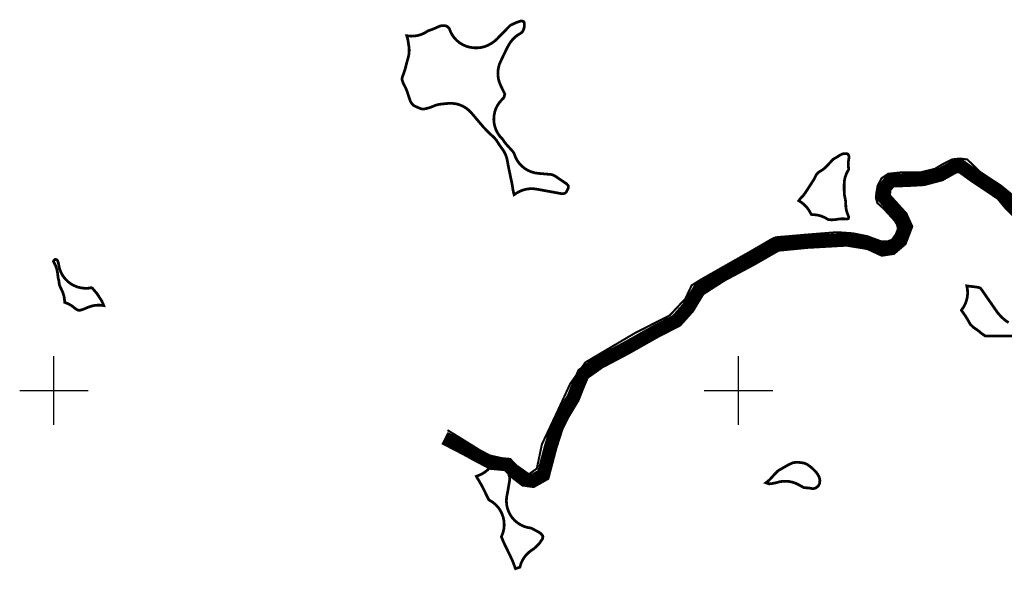
# Model space of a CAD drawing. Units: millimetres. Extents: x 36558196 to 36575887, y 3129662 to 3143549.
# Drawn here: x 36567950 to 36569388, y 3139738 to 3140541 of the extents above; entities that cross this region are included whole.
import ezdxf

# ---------------------------------------------------------------- set-up
doc = ezdxf.new("R2010")
doc.units = ezdxf.units.MM
doc.header["$LTSCALE"] = 10
doc.layers.add('TK', color=7, linetype='Continuous')
doc.layers.add('改建田间道', color=30, linetype='Continuous')
doc.layers.add('新建排水沟、路边沟', color=190, linetype='Continuous', lineweight=25)
doc.layers.add('项目总范围线', color=211, linetype='Continuous', lineweight=25)

msp = doc.modelspace()

# ---------------------------------------------------------------- linework, layer by layer
at = {"layer": 'TK', "linetype": 'Continuous'}
for p, q in [((36568000, 3139950), (36568000, 3140050)), ((36569000, 3139950), (36569000, 3140050)), ((36567950, 3140000), (36568050, 3140000)), ((36568950, 3140000), (36569050, 3140000))]:
    msp.add_line(p, q, dxfattribs=at)
at = {"layer": '改建田间道', "linetype": 'Continuous', "lineweight": 60, "const_width": 20, "flags": 128}
msp.add_lwpolyline([(36568570.5075087, 3139930.637063615), (36568600.85410597, 3139914.953038798), (36568621.78290589, 3139903.451451546), (36568640.09552451, 3139894.041005707), (36568662.59390312, 3139891.949709554), (36568674.10458046, 3139879.925259579), (36568687.70813779, 3139869.469243034), (36568699.21914037, 3139867.900809604), (36568714.91557769, 3139876.788547459), (36568718.05506029, 3139888.812997434), (36568725.90327895, 3139918.612613641), (36568734.79777499, 3139946.321243173), (36568743.16929496, 3139963.57370142), (36568758.86605752, 3139989.713742784), (36568766.19097488, 3140008.534634461), (36568772.99291615, 3140024.218659279), (36568796.53757214, 3140040.948409543), (36568835.38773433, 3140061.492783021), (36568878.5830211, 3140085.888143355), (36568909.57097957, 3140101.838938026), (36568926.4733841, 3140120.604587919), (36568942.43683844, 3140146.876312081), (36568976.24197274, 3140168.456817193), (36569018.49830932, 3140190.975504221), (36569056.05924442, 3140212.556009334), (36569100.28227025, 3140216.859297976), (36569158.30204232, 3140220.153379551), (36569190.60849892, 3140214.882972822), (36569210.38792232, 3140205.659915783), (36569223.57452983, 3140207.636240938), (36569236.7608121, 3140218.835777869), (36569244.67245136, 3140239.258371838), (36569238.07931022, 3140253.751680867), (36569219.61838496, 3140274.174274836), (36569212.36599476, 3140282.07988493), (36569213.68481813, 3140295.914470487), (36569222.25570646, 3140306.455129208), (36569245.99127473, 3140307.114007418), (36569269.78180752, 3140308.479423419), (36569294.83587392, 3140315.067277092), (36569315.93412069, 3140326.925692234), (36569324.50500903, 3140327.584415705), (36569343.62518337, 3140313.749830149), (36569369.33882407, 3140296.621163016), (36569384.62481624, 3140286.092264452), (36569396.49260037, 3140271.598955423), (36569412.31620415, 3140255.787889973)], dxfattribs=at)
at = {"layer": '新建排水沟、路边沟', "const_width": 3}
msp.add_lwpolyline([(36569402.22422262, 3140283.7647005), (36569383.87363033, 3140298.826386905), (36569353.07085042, 3140319.127006728), (36569334.06487983, 3140337.46296948), (36569323.5788271, 3140338.77274086), (36569311.78201777, 3140337.46296948), (36569299.98520844, 3140331.569302477), (36569286.87764253, 3140323.710978403), (36569265.25015876, 3140318.472121038), (36569237.06889203, 3140318.472121038), (36569218.71829975, 3140316.507540019), (36569208.88762531, 3140309.958987326), (36569203.18215761, 3140298.984575529), (36569201.56673004, 3140289.945236487), (36569200.59740955, 3140281.228739132), (36569202.85910407, 3140273.803532466), (36569211.90556243, 3140265.73264243), (36569228.70626497, 3140247.331122662), (36569231.61406658, 3140241.84296611), (36569232.90644061, 3140236.031967873), (36569229.67558546, 3140227.961153889), (36569224.18303579, 3140220.213105538), (36569217.3981121, 3140217.630448105), (36569208.99776082, 3140217.630448105), (36569187.99688265, 3140225.378420404), (36569166.99600448, 3140229.575286265), (36569143.73343179, 3140231.189494693), (36569102.89345334, 3140227.925789605), (36569054.10677329, 3140223.728923744), (36569047.3218496, 3140220.500658992), (36569015.65892564, 3140202.099063172), (36568945.45096622, 3140162.282074047), (36568931.55806528, 3140153.565576692), (36568922.18839353, 3140133.872690181), (36568899.45507877, 3140109.705727457), (36568849.07774764, 3140084.124573651), (36568776.4025287, 3140041.214236418), (36568754.10448105, 3140009.856688136), (36568734.28392319, 3139966.946350903), (36568712.81165219, 3139921.560437766), (36568705.37902292, 3139886.076904295), (36568693.81703084, 3139877.824933916), (36568663.26025756, 3139899.280102533), (36568633.52958064, 3139905.881663625), (36568589.75910213, 3139933.113226718), (36568574.89384358, 3139942.190363714)], dxfattribs=at)
at = {"layer": '项目总范围线', "const_width": 4}
for points in [[(36568662.1784, 3140500.7016), (36568661.8669, 3140500.0768), (36568661.7721, 3140499.881100001), (36568652.4198, 3140480.4384), (36568650.4933781, 3140475.671127692), (36568649.19441231, 3140470.696122718), (36568648.54436639, 3140465.595590694), (36568648.55398153, 3140460.453811414), (36568649.22309884, 3140455.355746228), (36568650.54066201, 3140450.385634168), (36568652.4849, 3140445.625600001), (36568657.3036, 3140435.703), (36568658.3546, 3140433.687899999), (36568658.66, 3140433.1165), (36568658.6748, 3140433.081), (36568658.6624, 3140433.0077), (36568658.5526, 3140432.527899999), (36568657.416, 3140428.1437), (36568657.266, 3140427.6481), (36568656.822, 3140427.1741), (36568654.2749, 3140424.627), (36568650.75875869, 3140420.606552855), (36568647.80960418, 3140416.153494064), (36568645.48001844, 3140411.347219492), (36568643.81153687, 3140406.273422671), (36568642.83390766, 3140401.022566924), (36568642.56456149, 3140395.688272446), (36568643.00830064, 3140390.365647107), (36568644.15721347, 3140385.149590719), (36568645.99081543, 3140380.133103024), (36568648.47641429, 3140375.40562555), (36568651.56969303, 3140371.051446915), (36568655.2155, 3140367.1482), (36568655.6108, 3140366.778100001), (36568655.9138, 3140366.291099999), (36568658.1859258, 3140362.802015757), (36568660.8089, 3140359.568399999), (36568670.3406, 3140348.9936), (36568670.6341, 3140348.6359), (36568670.8595, 3140348.3214), (36568672.008, 3140346.5165), (36568672.1159, 3140346.3386), (36568672.2197, 3140346.1447), (36568672.2632, 3140346.028999999), (36568672.5401, 3140345.136499999), (36568674.42121387, 3140340.235606673), (36568676.92791792, 3140335.623255905), (36568680.0170392, 3140331.378886166), (36568683.63537382, 3140327.575598194), (36568687.72060322, 3140324.278895979), (36568692.20236755, 3140321.545558592), (36568697.00347742, 3140319.422662275), (36568702.04124337, 3140317.946769651), (36568707.2289, 3140317.143300001), (36568724.2686, 3140315.6401), (36568724.2974, 3140315.637599999), (36568724.4645, 3140315.623299999), (36568725.6907, 3140315.521199999), (36568725.9906, 3140315.489), (36568726.3262, 3140315.433599999), (36568726.6411, 3140315.3629), (36568728.1671, 3140314.9813), (36568728.5777, 3140314.856899999), (36568729.0894, 3140314.6251), (36568731.6848, 3140313.327400001), (36568732.16, 3140313.071799999), (36568732.6874, 3140312.743799999), (36568748.5166, 3140302.048599999), (36568748.9626, 3140301.727299999), (36568749.0008, 3140301.695900001), (36568749.0219, 3140301.676100001), (36568749.4255, 3140301.2465), (36568750.8868, 3140299.590299999), (36568751.2644, 3140299.131100001), (36568751.3133, 3140298.921399999), (36568751.3508, 3140298.708900001), (36568751.5276, 3140297.559900001), (36568751.5658, 3140297.1744), (36568751.4926, 3140296.7302), (36568751.2392, 3140295.548), (36568751.1556, 3140295.200999999), (36568751.1138, 3140295.062799999), (36568750.9383, 3140294.6754), (36568748.7799, 3140290.4856), (36568748.6357, 3140290.2215), (36568748.544, 3140290.073999999), (36568748.2751, 3140289.746099999), (36568747.3695, 3140288.75), (36568747.1631, 3140288.533600001), (36568747.0355, 3140288.414000001), (36568746.931, 3140288.366699999), (36568746.5438, 3140288.2183), (36568744.9258, 3140287.6471), (36568744.4723, 3140287.509299999), (36568744.1894, 3140287.5002), (36568744.1048, 3140287.501800001), (36568740.7396, 3140287.626599999), (36568740.2381, 3140287.676000001), (36568739.9014, 3140287.7289), (36568704.9562, 3140294.1165), (36568699.78059797, 3140294.717530458), (36568694.57078066, 3140294.640735156), (36568689.41514239, 3140293.887417071), (36568684.40115829, 3140292.47035766), (36568679.6139, 3140290.4136), (36568678.9222, 3140290.0614), (36568676.36321192, 3140288.638145704), (36568673.9152, 3140287.031500001), (36568672.4531, 3140285.9934), (36568672.1794, 3140285.8232), (36568672.1132, 3140286.0417), (36568672.0795, 3140286.178400001), (36568670.6047, 3140292.7015), (36568670.5557, 3140292.922599999), (36568670.4167, 3140293.7389), (36568669.6637, 3140299.010299999), (36568669.2045, 3140301.608999999), (36568664.2314, 3140325.187999999), (36568664.2179, 3140325.2535), (36568664.1767, 3140325.4705), (36568662.4967, 3140334.7391), (36568662.4526, 3140334.990499999), (36568662.3722, 3140335.464400001), (36568661.27198514, 3140340.191198275), (36568659.60741948, 3140344.749960812), (36568657.40300731, 3140349.07357754), (36568654.6912, 3140353.0984), (36568653.4425, 3140354.728800001), (36568652.7373, 3140355.7095), (36568649.2869, 3140360.8266), (36568648.9051, 3140361.4406), (36568645.99793583, 3140365.902535929), (36568642.52304655, 3140369.938080524), (36568638.5422, 3140373.475500001), (36568638.1861, 3140373.7678), (36568637.7512, 3140374.1752), (36568628.1373, 3140383.846799999), (36568627.4438, 3140384.589500001), (36568609.9997, 3140405.2411), (36568606.14672753, 3140409.209878508), (36568601.78308124, 3140412.609171185), (36568596.99220757, 3140415.373973014), (36568591.86572289, 3140417.451412409), (36568586.50166147, 3140418.801762286), (36568581.00260081, 3140419.399199769), (36568575.4737, 3140419.2323), (36568566.2461, 3140418.3123), (36568566.0334, 3140418.2905), (36568565.7088, 3140418.255000001), (36568565.4918, 3140418.2304), (36568561.612084, 3140417.596153431), (36568557.81335539, 3140416.584162364), (36568554.1323, 3140415.2042), (36568552.4514, 3140414.478), (36568552.3575, 3140414.438200001), (36568552.1467, 3140414.3532), (36568548.8778, 3140413.069), (36568548.6081, 3140412.9703), (36568548.1291, 3140412.8246), (36568548.1156, 3140412.820900001), (36568540.944, 3140411.1415), (36568540.9244, 3140411.1373), (36568540.614, 3140411.085999999), (36568539.9609, 3140411.0645), (36568539.7744, 3140411.0645), (36568538.603, 3140411.1028), (36568538.074, 3140411.142000001), (36568537.5939, 3140411.191400001), (36568537.3443, 3140411.2326), (36568537.0311, 3140411.3029), (36568536.0139, 3140411.5573), (36568535.5995, 3140411.683), (36568535.2172, 3140411.8269), (36568534.8718, 3140411.9779), (36568534.4784, 3140412.147399999), (36568534.3933, 3140412.1834), (36568530.1092, 3140413.9902), (36568529.2475, 3140414.377699999), (36568528.6925, 3140414.642999999), (36568528.3425, 3140414.8083), (36568527.9027, 3140415.010199999), (36568526.7524, 3140415.5297), (36568526.7347, 3140415.5381), (36568526.0754, 3140415.8905), (36568525.6692, 3140416.134199999), (36568525.399, 3140416.305400001), (36568525.0585, 3140416.5494), (36568524.9408, 3140416.6435), (36568524.8186, 3140416.745300001), (36568524.5267, 3140417.0187), (36568524.1198, 3140417.4519), (36568523.8402, 3140417.767100001), (36568523.6625, 3140417.9703), (36568523.6369, 3140417.999500001), (36568523.585, 3140418.059699999), (36568523.5396, 3140418.113700001), (36568522.945, 3140418.813100001), (36568522.7276, 3140419.0823), (36568522.5392, 3140419.345100001), (36568522.3709, 3140419.6107), (36568521.8612, 3140420.460100001), (36568521.5107, 3140421.101), (36568520.9169, 3140422.249299999), (36568520.8056, 3140422.469699999), (36568520.7646, 3140422.554199999), (36568520.452, 3140423.2105), (36568520.0983, 3140424.0056), (36568519.9482, 3140424.380799999), (36568519.6794, 3140425.1083), (36568519.6659, 3140425.15), (36568519.4084, 3140425.9869), (36568519.2195, 3140426.5842), (36568519.1258, 3140426.868799999), (36568519.0265, 3140427.1668), (36568518.8986, 3140427.544199999), (36568518.6692, 3140428.192299999), (36568518.4492, 3140428.7971), (36568518.3694, 3140429.0242), (36568518.319, 3140429.1775), (36568516.2091, 3140435.8015), (36568515.0837903, 3140438.889737899), (36568513.7086, 3140441.8751), (36568510.9306, 3140447.3069), (36568510.6424, 3140447.943), (36568510.5822, 3140448.097200001), (36568510.106, 3140449.395199999), (36568510.03, 3140449.6008), (36568508.779, 3140452.948999999), (36568508.6952, 3140453.1752), (36568508.5928, 3140453.5131), (36568508.5715, 3140454.1642), (36568508.5715, 3140455.0655), (36568508.593, 3140455.7215), (36568508.6235, 3140456.031400001), (36568508.6282, 3140456.0627), (36568508.6388, 3140456.126399999), (36568508.7121, 3140456.527899999), (36568508.7407, 3140456.663699999), (36568508.8503, 3140457.1569), (36568509.0228, 3140457.8708), (36568509.1511, 3140458.362), (36568509.3094, 3140458.884), (36568509.3692, 3140459.0428), (36568509.6913, 3140459.770199999), (36568511.227, 3140463.816400001), (36568512.9382, 3140469.183900001), (36568513.6798, 3140471.8181), (36568515.456, 3140479.0701), (36568515.4983, 3140479.235200001), (36568515.5793, 3140479.522700001), (36568517.2852, 3140485.2959), (36568517.3754, 3140485.605599999), (36568517.5523, 3140486.2423), (36568517.5963, 3140486.4059), (36568518.55820296, 3140491.077474591), (36568518.95723889, 3140495.830330237), (36568518.78773461, 3140500.596894489), (36568518.0521, 3140505.3094), (36568517.9599, 3140505.7324), (36568517.9126, 3140506.019200001), (36568517.8462, 3140506.6932), (36568517.07180817, 3140512.112687763), (36568515.5637, 3140517.375399999), (36568515.3729, 3140517.902000001), (36568515.3106, 3140518.1074), (36568515.3675, 3140518.1017), (36568516.39, 3140517.9377), (36568521.46829952, 3140517.452546886), (36568526.56704748, 3140517.61767887), (36568531.60331272, 3140518.430410074), (36568536.49518028, 3140519.877521417), (36568541.16308387, 3140521.93547561), (36568545.5311, 3140524.570800001), (36568545.8641, 3140524.801899999), (36568546.1203, 3140524.961200001), (36568546.4126, 3140525.1175), (36568546.679, 3140525.238600001), (36568546.6994, 3140525.247500001), (36568547.515, 3140525.554500001), (36568548.8236, 3140525.990599999), (36568549.9271, 3140526.376399999), (36568553.883, 3140527.8245), (36568556.6849, 3140528.972200001), (36568559.4371, 3140530.223200001), (36568559.4897, 3140530.247), (36568562.6896, 3140531.689099999), (36568562.9178, 3140531.790899999), (36568563.3328, 3140531.946699999), (36568563.7822, 3140532.0853), (36568566.1506, 3140532.7432), (36568566.6441, 3140532.8585), (36568567.2958, 3140532.879699999), (36568569.5774, 3140532.879699999), (36568570.2286, 3140532.8585), (36568570.8546, 3140532.755100001), (36568572.4317, 3140532.4398), (36568573.0545, 3140532.294399999), (36568573.366, 3140532.1282), (36568575.2033, 3140530.997400001), (36568575.2817, 3140530.9471), (36568575.5074, 3140530.785399999), (36568575.6687, 3140530.634400001), (36568575.8153, 3140530.4813), (36568577.3359, 3140528.8224), (36568577.5824, 3140528.522399999), (36568577.5928, 3140528.4936), (36568579.52428005, 3140523.498428922), (36568582.10580819, 3140518.806088167), (36568585.29109814, 3140514.500710457), (36568589.02303829, 3140510.659490342), (36568593.23471572, 3140507.351300123), (36568597.8506159, 3140504.635454981), (36568602.78797667, 3140502.56064947), (36568607.95827215, 3140501.164084433), (36568613.2688, 3140500.470799999), (36568614.4718, 3140500.395099999), (36568619.31637371, 3140500.384193647), (36568624.12673361, 3140500.959042438), (36568628.83231691, 3140502.111213963), (36568633.36409781, 3140503.823807112), (36568637.6556, 3140506.071699999), (36568638.0247, 3140506.294500001), (36568638.969, 3140506.8552), (36568643.28537777, 3140509.816451385), (36568647.1781, 3140513.316), (36568666.2333, 3140532.8473), (36568666.5764, 3140533.169), (36568666.9543, 3140533.3708), (36568667.0097, 3140533.398), (36568667.0202, 3140533.403100001), (36568675.1959, 3140537.262599999), (36568675.4832, 3140537.389799999), (36568676.0393, 3140537.599099999), (36568681.4755, 3140539.3387), (36568681.7662, 3140539.4241), (36568681.9341, 3140539.463500001), (36568682.5858, 3140539.4847), (36568683.5448, 3140539.4847), (36568684.194, 3140539.4636), (36568684.535, 3140539.3353), (36568686.1021, 3140538.638900001), (36568686.2311, 3140538.578500001), (36568686.449, 3140538.462099999), (36568686.6429, 3140537.9472), (36568687.0324, 3140536.7787), (36568687.189, 3140536.2574), (36568687.2009, 3140536.2074), (36568687.2221, 3140535.555600001), (36568687.2221, 3140533.337300001), (36568687.2007, 3140532.683599999), (36568687.14, 3140532.0669), (36568686.8026, 3140529.536699999), (36568686.701, 3140528.9242), (36568686.6976, 3140528.909700001), (36568686.692, 3140528.891100001), (36568686.477, 3140528.3182), (36568685.1888, 3140525.1897), (36568684.9368, 3140524.633400001), (36568684.4924, 3140524.159), (36568682.6468, 3140522.3135), (36568682.1704, 3140521.8672), (36568681.8689, 3140521.6798), (36568680.7895, 3140521.095100001), (36568676.66375885, 3140518.524515476), (36568672.88030631, 3140515.47244541), (36568669.49502076, 3140511.983966291), (36568666.5579, 3140508.1106), (36568665.6988, 3140506.821900001), (36568664.0149, 3140504.0602), (36568662.8524, 3140501.967700001)], [(36569159.8648, 3140250.852399999), (36569159.3722, 3140250.688100001), (36569158.8515, 3140250.5317), (36569158.8026, 3140250.520099999), (36569158.6037, 3140250.513699999), (36569158.3489, 3140250.5195), (36569153.4079, 3140250.744100001), (36569148.2086044, 3140250.642086093), (36569143.0665, 3140249.8663), (36569142.6271, 3140249.770400001), (36569142.1695, 3140249.6949), (36569141.8718, 3140249.662900001), (36569136.3984, 3140249.206700001), (36569135.9771, 3140249.1929), (36569135.7179, 3140249.201400001), (36569135.5852, 3140249.2127), (36569131.2942, 3140249.6643), (36569130.9425, 3140249.721899999), (36569130.5512, 3140249.9651), (36569125.77084057, 3140252.750050634), (36569120.6519369, 3140254.848767291), (36569115.29241402, 3140256.221101365), (36569109.7948, 3140256.8408), (36569108.7942, 3140256.8839), (36569108.5619, 3140256.903100001), (36569106.8693, 3140257.070499999), (36569106.5874, 3140257.0995), (36569106.2612, 3140257.1535), (36569106.1181, 3140257.3829), (36569106.073, 3140257.464600001), (36569104.4217, 3140260.590299999), (36569102.03579587, 3140264.5371157), (36569099.21146371, 3140268.183077914), (36569095.98624619, 3140271.47972236), (36569092.40301482, 3140274.383228093), (36569088.5094, 3140276.855), (36569088.2597, 3140276.994000001), (36569087.9906, 3140277.1613), (36569088.2942, 3140277.585000001), (36569090.6774, 3140280.649), (36569091.0127, 3140281.0549), (36569091.2031, 3140281.258199999), (36569091.6778, 3140281.7125), (36569094.80171939, 3140285.065815693), (36569097.5215, 3140288.7545), (36569097.8462, 3140289.2522), (36569099.6899, 3140292.0176), (36569099.9554, 3140292.4211), (36569100.0232, 3140292.525900001), (36569109.5027, 3140307.223200001), (36569111.26179351, 3140310.23040936), (36569112.7525, 3140313.3793), (36569112.809, 3140313.5134), (36569113.0315, 3140314.000700001), (36569113.331, 3140314.561000001), (36569113.4768, 3140314.811000001), (36569113.776, 3140315.289799999), (36569113.8076, 3140315.333799999), (36569114.2059, 3140315.819700001), (36569114.8537, 3140316.559900001), (36569115.4992, 3140317.2491), (36569115.5252, 3140317.2742), (36569116.4114, 3140318.104), (36569116.6135, 3140318.2915), (36569117.0786, 3140318.672499999), (36569117.189, 3140318.753799999), (36569118.3725, 3140319.589199999), (36569118.962, 3140319.955800001), (36569119.2471, 3140320.1142), (36569122.83804396, 3140322.36682151), (36569126.17042044, 3140324.986830879), (36569129.2068, 3140327.944800001), (36569135.2924, 3140334.536800001), (36569135.6276, 3140334.9044), (36569136.0054, 3140335.3301), (36569136.7226, 3140336.149800001), (36569137.1569, 3140336.613500001), (36569137.512, 3140336.9461), (36569138.2184, 3140337.5516), (36569138.5508, 3140337.8212), (36569138.8294, 3140338.0209), (36569138.9905, 3140338.1237), (36569140.8718, 3140339.2687), (36569140.923, 3140339.299000001), (36569141.4375, 3140339.5822), (36569142.3233, 3140340.0463), (36569146.2913, 3140342.4276), (36569147.0382, 3140342.936799999), (36569148.0078, 3140343.5405), (36569148.9232, 3140344.0704), (36569149.8021, 3140344.540200001), (36569150.4927, 3140344.858899999), (36569150.7645, 3140344.9779), (36569151.3175, 3140345.191), (36569151.925, 3140345.4081), (36569152.6368, 3140345.624), (36569152.6812, 3140345.6351), (36569153.1283, 3140345.74), (36569153.3809, 3140345.797900001), (36569153.7223, 3140345.853700001), (36569154.3754, 3140345.8751), (36569157.4248, 3140345.8751), (36569158.076, 3140345.853800001), (36569158.4589, 3140345.7907), (36569158.6172, 3140345.7555), (36569158.8155, 3140345.706900001), (36569159.0274, 3140345.6427), (36569159.0676, 3140345.624500001), (36569159.4035, 3140345.445900001), (36569159.7658, 3140345.2206), (36569159.7878, 3140345.188899999), (36569160.087, 3140344.710100001), (36569160.2324, 3140344.4607), (36569160.6767, 3140343.6295), (36569160.9954, 3140342.939099999), (36569161.0504, 3140342.8134), (36569161.1402, 3140342.5757), (36569161.1425, 3140342.5649), (36569161.2037, 3140341.940400001), (36569161.2253, 3140341.617000001), (36569161.2673, 3140340.332), (36569161.2673, 3140339.7294), (36569161.2459, 3140339.075200001), (36569161.1691, 3140338.6097), (36569160.49382629, 3140334.012796623), (36569160.3563743, 3140329.36859355), (36569160.7586, 3140324.739800001), (36569160.784, 3140324.5657), (36569160.8207, 3140324.1929), (36569160.8421, 3140323.539799999), (36569160.8421, 3140323.362400001), (36569160.8218, 3140322.715299999), (36569160.8199, 3140322.7086), (36569160.7848, 3140322.644400001), (36569160.2276, 3140321.7401), (36569157.61956504, 3140316.752667326), (36569155.73736237, 3140311.448551548), (36569154.61825541, 3140305.932762331), (36569154.2844, 3140300.3145), (36569154.2918, 3140299.645300001), (36569154.2918, 3140294.3892), (36569154.2979, 3140293.691099999), (36569154.3114, 3140293.138800001), (36569154.4293, 3140289.369200001), (36569154.76514885, 3140285.299225145), (36569155.5142, 3140281.284700001), (36569156.0593, 3140279.0134), (36569156.0863, 3140278.8904), (36569156.1949, 3140278.2326), (36569156.6307, 3140274.310799999), (36569156.653, 3140274.0584), (36569156.6656, 3140273.673599999), (36569156.6477, 3140272.915100001), (36569156.79106213, 3140268.457155399), (36569157.4298549, 3140264.042886877), (36569158.55613557, 3140259.7271813), (36569160.1559, 3140255.5637), (36569160.6258, 3140254.524599999), (36569160.6425, 3140254.4735), (36569160.6665, 3140254.3704), (36569160.7394, 3140253.943399999), (36569160.8589, 3140253.106899999), (36569160.9065, 3140252.6237), (36569160.895, 3140252.5747), (36569160.7384, 3140252.053300001), (36569160.5742, 3140251.5606), (36569160.381, 3140251.046700001)], [(36568045.9171, 3140149.288000001), (36568050.3302883, 3140149.454802631), (36568054.6981, 3140150.1077), (36568055.1586, 3140150.186100001), (36568055.1634, 3140150.184800001), (36568055.4421, 3140149.984999999), (36568055.8927, 3140149.618899999), (36568055.9682, 3140149.5551), (36568056.1711, 3140149.3651), (36568056.5048, 3140149.0088), (36568062.4105, 3140142.1187), (36568062.6812, 3140141.7849), (36568063.0449, 3140141.2773), (36568069.3976, 3140131.5813), (36568069.646, 3140131.1778), (36568069.8089, 3140130.873), (36568069.869, 3140130.7447), (36568072.7313, 3140124.304199999), (36568072.8482, 3140123.9934), (36568072.8227, 3140123.995999999), (36568071.713, 3140124.1757), (36568067.20488525, 3140124.645441912), (36568062.67256971, 3140124.602176858), (36568058.17424388, 3140124.04646032), (36568053.76766191, 3140122.985427156), (36568049.5094, 3140121.432700001), (36568043.5951, 3140118.887800001), (36568042.5664, 3140118.5001), (36568040.0138, 3140117.631100001), (36568039.4059, 3140117.4465), (36568038.7744, 3140117.384500001), (36568037.569, 3140117.306700001), (36568036.7569, 3140117.2805), (36568036.4487, 3140117.287799999), (36568035.6629, 3140117.325200001), (36568035.2464, 3140117.3661), (36568035.1212, 3140117.4133), (36568034.7751, 3140117.567299999), (36568033.9726, 3140117.9494), (36568033.2704, 3140118.3247), (36568032.1698, 3140119.006100001), (36568032.1355, 3140119.028100001), (36568031.5582, 3140119.4418), (36568031.0232, 3140119.8698), (36568030.468, 3140120.335000001), (36568030.4224, 3140120.375700001), (36568026.0594664, 3140123.759078818), (36568021.27223624, 3140126.509509528), (36568016.1519, 3140128.5746), (36568016.0373, 3140128.6119), (36568015.683, 3140128.7448), (36568015.6562, 3140129.5635), (36568015.3150074, 3140134.127627907), (36568014.45469352, 3140138.622907206), (36568013.08652078, 3140142.990489982), (36568011.2284, 3140147.1732), (36568010.9104, 3140147.790999999), (36568009.8141, 3140149.9835), (36568009.42, 3140150.8533), (36568008.026, 3140154.4377), (36568007.9509, 3140154.644099999), (36568007.888, 3140154.8511), (36568007.8363, 3140155.376800001), (36568007.29971089, 3140159.848132597), (36568006.2626, 3140164.2305), (36568006.1927, 3140164.5385), (36568006.1102, 3140165.0383), (36568005.3027, 3140171.6634), (36568004.22522458, 3140177.207565167), (36568002.37768191, 3140182.544727968), (36567999.7969, 3140187.568499999), (36567999.4633, 3140188.1184), (36567999.3626, 3140188.3035), (36567999.3613, 3140188.310699999), (36567999.4031, 3140188.724400001), (36567999.4686, 3140189.130899999), (36567999.4724, 3140189.139599999), (36567999.7514, 3140189.5288), (36568000.2952, 3140190.220799999), (36568000.5672, 3140190.5483), (36568000.6437, 3140190.630000001), (36568000.6914, 3140190.6746), (36568001.0909, 3140191.004699999), (36568001.1605, 3140191.058800001), (36568001.594, 3140191.3715), (36568001.6005, 3140191.373299999), (36568002.1777, 3140191.391100001), (36568002.7622, 3140191.372), (36568003.1832, 3140191.2445), (36568003.7966, 3140191.0255), (36568004.1114, 3140190.904200001), (36568004.2518, 3140190.840600001), (36568004.5228, 3140190.5866), (36568004.781, 3140190.311000001), (36568004.7875, 3140190.303099999), (36568005.12, 3140189.7678), (36568005.656, 3140188.841800001), (36568005.9535, 3140188.285800001), (36568006.0532, 3140187.956700001), (36568006.851, 3140184.587400001), (36568006.8667, 3140184.5154), (36568007.0584, 3140183.354699999), (36568008.27741686, 3140177.874870084), (36568010.25165985, 3140172.619691439), (36568012.9422365, 3140167.6926908), (36568016.29614259, 3140163.190929819), (36568020.24730635, 3140159.203092944), (36568024.71789006, 3140155.807740349), (36568029.61982347, 3140153.071760298), (36568034.85653875, 3140151.049051451), (36568040.32487289, 3140149.779461064)], [(36568674.2304, 3139739.8851), (36568674.1924, 3139739.874700001), (36568674.0479, 3139740.144200001), (36568674.0412, 3139740.158399999), (36568674.004, 3139740.240700001), (36568673.9469, 3139740.3683), (36568673.9027, 3139740.4683), (36568673.8318, 3139740.6318), (36568673.808, 3139740.692), (36568673.7544, 3139740.8279), (36568673.6493, 3139741.1053), (36568673.5747, 3139741.312200001), (36568671.2044, 3139748.0492), (36568669.8404, 3139751.4266), (36568666.0198, 3139759.770500001), (36568665.5504, 3139760.7596), (36568657.3418, 3139777.460999999), (36568657.2313, 3139777.6884), (36568657.2199, 3139777.7117), (36568657.2028, 3139777.747), (36568657.1996, 3139777.7544), (36568657.1795, 3139777.798), (36568656.9954, 3139778.205399999), (36568656.9179, 3139778.3879), (36568655.5931, 3139781.638900001), (36568655.5533, 3139781.737400001), (36568653.8023, 3139786.1051), (36568653.6549, 3139786.5035), (36568653.6243, 3139786.597899999), (36568653.6242, 3139786.608899999), (36568653.9925, 3139787.418099999), (36568655.98235022, 3139792.588887716), (36568657.23856896, 3139797.985040419), (36568657.73705193, 3139803.503016883), (36568657.46823423, 3139809.036938328), (36568656.43727396, 3139814.480620026), (36568654.66395313, 3139819.729608763), (36568652.18229818, 3139824.68318709), (36568649.03992704, 3139829.246305885), (36568645.29713544, 3139833.331408152), (36568641.02573995, 3139836.860109062), (36568636.3077, 3139839.764699999), (36568635.4147, 3139840.2414), (36568635.397, 3139840.2622), (36568635.1226, 3139840.782099999), (36568625.4863, 3139860.158500001), (36568624.134, 3139862.651900001), (36568617.2584, 3139874.321799999), (36568617.0269, 3139874.754799999), (36568617.3225, 3139874.888599999), (36568620.545, 3139876.1149), (36568625.03982494, 3139878.150959645), (36568629.2496813, 3139880.725080756), (36568633.11047336, 3139883.79807193), (36568636.56341995, 3139887.323146392), (36568639.55594941, 3139891.246634323), (36568642.0425, 3139895.5088), (36568642.3589, 3139896.1006), (36568642.5428, 3139896.0702), (36568642.7844, 3139896.0164), (36568646.8633, 3139895.011600001), (36568647.3156, 3139894.896400001), (36568652.5467, 3139893.9285), (36568653.0185, 3139893.873299999), (36568653.8962, 3139893.763499999), (36568653.9982, 3139893.750399999), (36568654.5855, 3139893.6732), (36568655.7357, 3139893.4833), (36568656.2295, 3139893.367900001), (36568656.4157, 3139893.3114), (36568656.6835, 3139893.213400001), (36568657.0245, 3139893.079500001), (36568657.2785, 3139892.977), (36568657.7843, 3139892.7623), (36568658.2236, 3139892.561000001), (36568658.5816, 3139892.370100001), (36568659.0042, 3139892.108200001), (36568659.0188, 3139892.0988), (36568659.6189, 3139891.6687), (36568661.2064, 3139890.4038), (36568661.4527, 3139890.197899999), (36568662.0204, 3139889.6678), (36568662.2352, 3139889.454299999), (36568662.8626, 3139888.784499999), (36568662.8736, 3139888.7707), (36568663.0185, 3139888.568700001), (36568663.1095, 3139888.3675), (36568663.168, 3139888.1746), (36568663.2008, 3139888.034), (36568663.2238, 3139887.8004), (36568663.2511, 3139886.974199999), (36568663.60280505, 3139882.335209522), (36568664.4906, 3139877.7684), (36568665.1196, 3139875.3071), (36568665.4607, 3139874.0571), (36568665.7094, 3139873.2005), (36568665.7997, 3139872.8144), (36568665.8209, 3139872.162599999), (36568665.8209, 3139870.9482), (36568665.7994, 3139870.292400001), (36568665.7603, 3139869.8947), (36568665.1842, 3139866.125), (36568665.1321, 3139865.801999999), (36568662.4532, 3139850.0549), (36568662.3035, 3139849.413000001), (36568661.26094571, 3139844.178470408), (36568660.92459206, 3139838.851737289), (36568661.30042788, 3139833.527644228), (36568662.38176135, 3139828.300987799), (36568664.14933909, 3139823.264829699), (36568666.57168904, 3139818.508839764), (36568669.60568073, 3139814.117699374), (36568673.19729332, 3139810.169593692), (36568677.28257741, 3139806.734819555), (36568681.78879368, 3139803.874533823), (36568686.635708, 3139801.639664477), (36568691.73702008, 3139800.070003824), (36568697.0019, 3139799.193499999), (36568697.0895, 3139799.1852), (36568697.3645, 3139799.0604), (36568697.4009, 3139799.0416), (36568708.1247, 3139793.2809), (36568708.3534, 3139793.157), (36568708.3633, 3139793.1514), (36568708.8495, 3139792.847999999), (36568708.9995, 3139792.743100001), (36568711.1335, 3139791.183599999), (36568711.4267, 3139790.943), (36568711.52, 3139790.855599999), (36568711.791, 3139790.57), (36568713.0501, 3139789.171), (36568713.3469, 3139788.8094), (36568713.528, 3139788.5185), (36568713.9439, 3139787.7458), (36568713.9706, 3139787.694), (36568714.0921, 3139787.426200001), (36568714.1327, 3139787.1812), (36568714.1496, 3139787.029300001), (36568714.1865, 3139786.623400001), (36568714.1985, 3139786.2568), (36568714.1601, 3139785.8672), (36568714.0727, 3139785.2992), (36568714.0341, 3139785.08), (36568713.8696, 3139784.374399999), (36568713.6231, 3139783.4867), (36568713.4832, 3139783.0328), (36568713.453, 3139782.952), (36568713.0883, 3139782.443299999), (36568712.5522, 3139781.7466), (36568712.3087, 3139781.4268), (36568712.2561, 3139781.356799999), (36568712.1084, 3139781.1599), (36568710.8239, 3139779.3445), (36568710.2899, 3139778.543500001), (36568710.0097, 3139778.135500001), (36568709.1044, 3139776.8531), (36568708.9537, 3139776.648399999), (36568708.5239, 3139776.1186), (36568707.9069, 3139775.398700001), (36568707.3701, 3139774.8255), (36568707.3392, 3139774.795700001), (36568701.7329, 3139769.5667), (36568701.5454, 3139769.393100001), (36568701.2724, 3139769.169600001), (36568700.7554, 3139768.7992), (36568698.6156, 3139767.372400001), (36568697.971, 3139766.954500001), (36568693.92562924, 3139763.953589272), (36568690.28946388, 3139760.468077663), (36568687.12016074, 3139756.553233175), (36568684.46797387, 3139752.271131523), (36568682.37495766, 3139747.689671832), (36568680.8743, 3139742.8815), (36568680.7125, 3139742.218800001), (36568680.6558, 3139742.0306), (36568680.1449, 3139741.838099999), (36568674.746, 3139740.039899999)], [(36569118.8198, 3139867.9628), (36569118.3667, 3139864.563899999), (36569118.266, 3139863.951300001), (36569118.2625, 3139863.939200001), (36569118.0308, 3139863.428200001), (36569116.9999, 3139861.3665), (36569116.7458, 3139860.889), (36569116.716, 3139860.845699999), (36569116.4901, 3139860.6338), (36569113.8078, 3139858.4365), (36569113.5884, 3139858.258199999), (36569113.3132, 3139858.0616), (36569112.7926, 3139857.865800001), (36569109.3527, 3139856.7194), (36569108.8324, 3139856.563100001), (36569108.7843, 3139856.5516), (36569108.067, 3139856.718900001), (36569104.13675215, 3139857.518923158), (36569100.146, 3139857.9199), (36569096.1686, 3139858.118899999), (36569095.7336, 3139858.1614), (36569095.516, 3139858.260199999), (36569095.3657, 3139858.338199999), (36569089.1204, 3139861.7448), (36569088.8754, 3139861.882300001), (36569088.5652, 3139862.0656), (36569084.16232234, 3139864.312917583), (36569079.51586606, 3139865.999989623), (36569074.69679613, 3139867.1010496), (36569069.77871384, 3139867.59928111), (36569064.83673269, 3139867.4870747), (36569059.94633117, 3139866.76614409), (36569055.1822, 3139865.4475), (36569054.7119, 3139865.3049), (36569054.2028, 3139865.1862), (36569049.6946, 3139864.327500001), (36569048.6705, 3139864.162699999), (36569045.4608, 3139863.761399999), (36569044.9414, 3139863.7119), (36569044.8803, 3139863.7097), (36569044.6746, 3139863.7576), (36569044.4563, 3139863.8213), (36569040.3284, 3139865.1249), (36569039.9939, 3139865.250800001), (36569040.1055, 3139865.342499999), (36569040.7174, 3139865.7895), (36569044.4174, 3139868.849199999), (36569045.2334, 3139869.6109), (36569048.3087, 3139872.8193), (36569050.4351, 3139875.3005), (36569050.8047, 3139875.7085), (36569055.0084, 3139880.192399999), (36569055.0896, 3139880.2763), (36569055.6202, 3139880.7797), (36569057.9775, 3139882.9013), (36569058.3392, 3139883.1983), (36569058.8477, 3139883.5145), (36569072.8017, 3139891.515699999), (36569073.5896, 3139891.9354), (36569073.6622, 3139891.969599999), (36569078.9912, 3139894.3695), (36569079.2185, 3139894.4713), (36569079.5456, 3139894.5941), (36569080.0836, 3139894.682800001), (36569083.9166, 3139895.162), (36569084.4344, 3139895.211300001), (36569084.5984, 3139895.216700001), (36569085.0534, 3139895.2041), (36569089.5756, 3139894.9528), (36569090.4411, 3139894.8676), (36569095.5766, 3139894.0568), (36569095.7127, 3139894.032500001), (36569095.9608, 3139893.9747), (36569096.5335, 3139893.759099999), (36569099.1001, 3139892.6896), (36569099.6583, 3139892.436000001), (36569099.6851, 3139892.421700001), (36569100.2229, 3139892.0877), (36569101.3024, 3139891.368000001), (36569101.7998, 3139891.0243), (36569105.6041, 3139888.3069), (36569105.629, 3139888.2885), (36569106.1995, 3139887.8204), (36569108.9412, 3139885.3279), (36569109.6328, 3139884.668500001), (36569111.6205, 3139882.6811), (36569112.2813, 3139881.9756), (36569112.3014, 3139881.9518), (36569114.4793, 3139879.2926), (36569114.6592, 3139879.0712), (36569114.9037, 3139878.728800001), (36569115.1624, 3139878.3166), (36569117.7067, 3139873.9914), (36569117.9523, 3139873.532500001), (36569118.0625, 3139873.0593), (36569118.802, 3139869.1143), (36569118.87, 3139868.687999999), (36569118.8807, 3139868.580499999)]]:
    msp.add_lwpolyline(points, close=True, dxfattribs=at)
msp.add_lwpolyline([(36569400.4835, 3140079.487400001), (36569361.7228, 3140079.487), (36569361.0719, 3140079.508199999), (36569360.8053, 3140079.628900001), (36569360.7514, 3140079.6567), (36569359.6393, 3140080.253), (36569359.4317, 3140080.365900001), (36569358.7603, 3140080.7838), (36569354.6408, 3140083.6358), (36569354.3781, 3140083.827299999), (36569354.2045, 3140083.969799999), (36569353.3837, 3140084.7338), (36569350.93204774, 3140086.83756713), (36569348.3186, 3140088.7366), (36569344.2574, 3140091.444), (36569343.7421, 3140091.813300001), (36569343.4576, 3140092.046800001), (36569339.143, 3140096.029200001), (36569339.0373, 3140096.130799999), (36569338.8662, 3140096.313100001), (36569338.5635, 3140096.8002), (36569334.7363, 3140103.4978), (36569333.9274, 3140104.8508), (36569331.3002, 3140109.054199999), (36569329.8072, 3140111.2742), (36569325.923, 3140116.6522), (36569325.8832, 3140116.7094), (36569325.7298, 3140116.9561), (36569325.6002, 3140117.1986), (36569325.5956, 3140117.208900001), (36569325.5439, 3140117.3463), (36569325.7105, 3140117.578600001), (36569325.9657, 3140117.8992), (36569328.89574451, 3140122.107780847), (36569331.26327083, 3140126.656641442), (36569333.02936681, 3140131.471017683), (36569334.16500526, 3140136.471781514), (36569334.65152107, 3140141.576741449), (36569334.48091799, 3140146.701993459), (36569333.656, 3140151.7633), (36569333.4089, 3140152.839500001), (36569333.4029, 3140152.8759), (36569334.1205, 3140152.757300001), (36569337.1944, 3140152.305199999), (36569343.1546, 3140151.6667), (36569343.5022, 3140151.626499999), (36569343.527, 3140151.623299999), (36569349.2867, 3140150.799699999), (36569349.7111, 3140150.7272), (36569349.8709, 3140150.6899), (36569350.3913, 3140150.533600001), (36569352.9604, 3140149.677100001), (36569353.4766, 3140149.4836), (36569353.7073, 3140149.203400001), (36569355.7828, 3140146.3495), (36569356.0867, 3140145.9199), (36569359.2449, 3140141.326099999), (36569359.3561, 3140141.165200001), (36569377.4386, 3140115.1371), (36569379.60001457, 3140112.304231389), (36569382.0049, 3140109.674900001), (36569385.8522, 3140105.8277), (36569389.9684286, 3140102.238776239), (36569394.53513963, 3140099.243970405)], dxfattribs=at)

doc.saveas('drawing.dxf')
